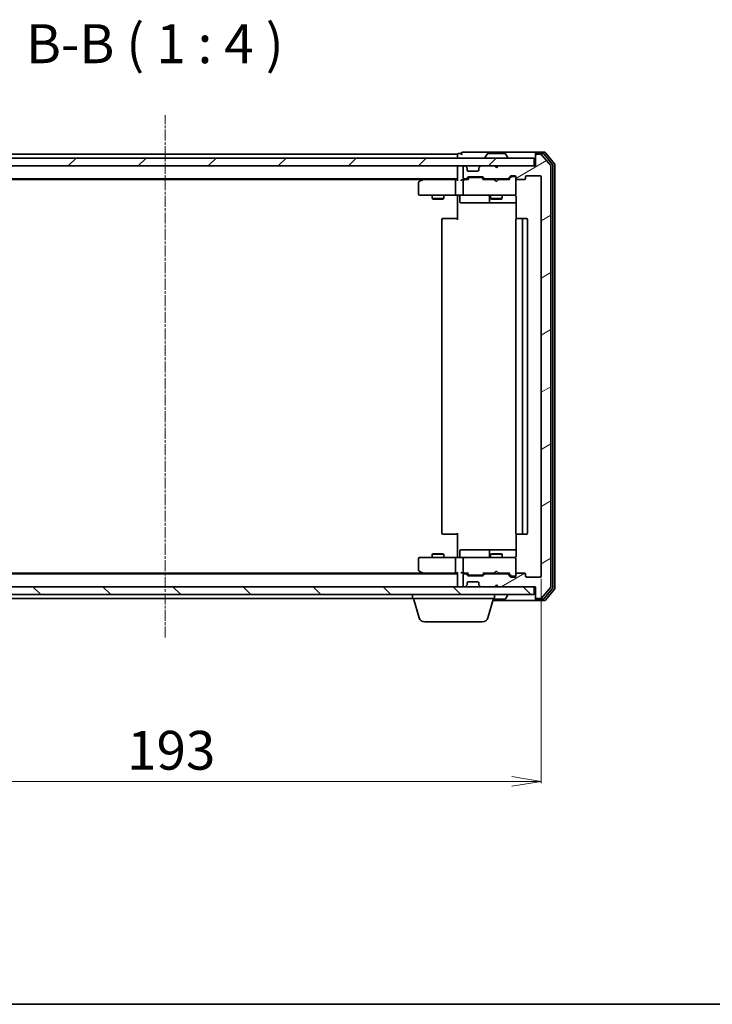
# Model space of a CAD drawing. Units: millimetres. Extents: x 7 to 4945, y 4 to 1128.
# Drawn here: x 856 to 1034, y 4 to 257 of the extents above; entities that cross this region are included whole.
import ezdxf

# ---------------------------------------------------------------- set-up
doc = ezdxf.new("R2010")
doc.units = ezdxf.units.MM
doc.header["$LTSCALE"] = 0.5
doc.linetypes.add('CHAIN', pattern=[0.3543, 0.2362, -0.0295, 0.0591, -0.0295])
doc.layers.get('Defpoints').update_dxf_attribs({"lineweight": 25})
for name, color, linetype, lineweight in [('Border (ISO)', 7, 'Continuous', 35), ('Centerline (ISO)', 131, 'Continuous', 18), ('Dimension (ISO)', 7, 'Continuous', 18), ('Hatch (ISO)', 1, 'Continuous', 18), ('Symbol (ISO)', 7, 'Continuous', 18), ('Visible (ISO)', 7, 'Continuous', 35)]:
    doc.layers.add(name, color=color, linetype=linetype, lineweight=lineweight)
doc.styles.add('Note Text (TK)', font='MS PGothic.ttf')
doc.dimstyles.new('Default - Method 1b (TK)', dxfattribs={"dimscale": 0.5, "dimtxt": 2.5, "dimasz": 2.5, "dimexe": 1, "dimexo": 1.5, "dimgap": 1, "dimtad": 1, "dimdsep": 46, "dimtxsty": 'Note Text (TK)', "dimblk": 'OPEN', "dimcen": 0.09, "dimdle": 5, "dimclrd": 100, "dimclre": 100, "dimclrt": 7, "dimadec": 1, "dimazin": 1, "dimtfac": 1, "dimtmove": 0, "dimatfit": 3, "dimldrblk": 'OPEN', "dimfxl": 1, "dimtolj": 1, "dimlwd": -1, "dimlwe": -1, "dimarcsym": 0})

# ---------------------------------------------------------------- blocks, each defined once
blk = doc.blocks.new('Borders tk図枠')
at = {"layer": 'Border (ISO)'}
blk.add_line((14.5, 8), (405.5, 8), dxfattribs=at)
blk = doc.blocks.new('_Open')
at = {"color": 0, "linetype": 'ByBlock', "lineweight": -2}
for p, q in [((-1, 0.167), (0, 0)), ((-1, -0.167), (0, 0)), ((0, 0), (-1, 0))]:
    blk.add_line(p, q, dxfattribs=at)
blk = doc.blocks.new('*D24')
at = {"layer": 'Defpoints', "color": 0}
for p in [(797.17, 113.93), (990.17, 113.93), (797.17, 61.21)]:
    blk.add_point(p, dxfattribs=at)
at = {"layer": 'Dimension (ISO)', "color": 100}
for p, q in [((797.17, 113.18), (797.17, 60.71)), ((990.17, 113.18), (990.17, 60.71)), ((982.67, 61.21), (804.67, 61.21))]:
    blk.add_line(p, q, dxfattribs=at)
at = {"layer": 'Dimension (ISO)', "color": 100, "xscale": 7.5, "yscale": 7.5, "zscale": 7.5, "rotation": 180}
blk.add_blockref('_Open', (797.17, 61.21), dxfattribs=at)
at = {"layer": 'Dimension (ISO)', "color": 100, "xscale": 7.5, "yscale": 7.5, "zscale": 7.5}
blk.add_blockref('_Open', (990.17, 61.21), dxfattribs=at)
at = {"layer": 'Dimension (ISO)', "color": 7, "insert": (883.94, 69.19), "char_height": 1.25, "attachment_point": 4, "style": 'Note Text (TK)'}
blk.add_mtext('\\A1;\\fMS PGothic|b0|i0;{\\H9.9600;193}', dxfattribs=at)

msp = doc.modelspace()

# ---------------------------------------------------------------- hatches: boundary and pattern name
at = {"layer": 'Hatch (ISO)'}
h = msp.add_hatch(dxfattribs=at)
h.set_pattern_fill('ANSI31', color=256, scale=101.6, style=0)
h.set_pattern_definition([(45, (154.75, -28), (-8.98026, 8.98026), [])])
h.paths.add_polyline_path([(988.37, 219.126), (988.37, 221.126), (798.97, 221.126), (798.97, 219.126)])
h = msp.add_hatch(dxfattribs=at)
h.set_pattern_fill('ANSI31', color=256, scale=101.6, angle=-14.99998, style=0)
h.set_pattern_definition([(30, (154.75, -28), (-6.35, 10.99852), [])])
edge = h.paths.add_edge_path()
edge.add_ellipse((988.97, 221.826), major_axis=(-0.3, 0), ratio=1, start_angle=270, end_angle=360)
edge.add_line((988.67, 221.826), (988.67, 219.126))
edge.add_line((988.67, 219.126), (979.17, 219.126))
edge.add_line((979.17, 219.126), (978.67, 218.626))
edge.add_line((978.67, 218.626), (978.17, 219.126))
edge.add_line((978.17, 219.126), (974.794, 219.126))
edge.add_ellipse((974.794, 218.826), major_axis=(-0.3, 0), ratio=1, start_angle=270, end_angle=315)
edge.add_line((974.582, 219.038), (974.258, 218.714))
edge.add_ellipse((974.47, 218.502), major_axis=(-0.212, -0.212), ratio=1, start_angle=270, end_angle=315)
edge.add_line((974.17, 218.502), (974.17, 218.126))
edge.add_ellipse((973.87, 218.126), major_axis=(0, -0.3), ratio=1, start_angle=0, end_angle=90, ccw=False)
edge.add_line((973.87, 217.826), (971.47, 217.826))
edge.add_ellipse((971.47, 218.126), major_axis=(-0.3, 0), ratio=1, start_angle=0, end_angle=90, ccw=False)
edge.add_line((971.17, 218.126), (971.17, 218.502))
edge.add_ellipse((970.87, 218.502), major_axis=(0, 0.3), ratio=1, start_angle=270, end_angle=315)
edge.add_line((971.082, 218.714), (970.758, 219.038))
edge.add_ellipse((970.546, 218.826), major_axis=(-0.212, 0.212), ratio=1, start_angle=270, end_angle=315)
edge.add_line((970.546, 219.126), (970.47, 219.126))
edge.add_ellipse((970.47, 218.826), major_axis=(-0.3, 0), ratio=1, start_angle=270, end_angle=360)
edge.add_line((970.17, 218.826), (970.17, 216.126))
edge.add_ellipse((970.47, 216.126), major_axis=(0, -0.3), ratio=1, start_angle=270, end_angle=360)
edge.add_line((970.47, 215.826), (970.846, 215.826))
edge.add_ellipse((970.846, 216.126), major_axis=(0.3, 0), ratio=1, start_angle=270, end_angle=315)
edge.add_line((971.058, 215.914), (971.382, 216.238))
edge.add_ellipse((971.594, 216.026), major_axis=(0.212, 0.212), ratio=1, start_angle=45, end_angle=90, ccw=False)
edge.add_line((971.594, 216.326), (975.096, 216.326))
edge.add_ellipse((975.096, 216.026), major_axis=(0.3, 0), ratio=1, start_angle=45, end_angle=90, ccw=False)
edge.add_line((975.308, 216.238), (975.632, 215.914))
edge.add_ellipse((975.844, 216.126), major_axis=(0.212, -0.212), ratio=1, start_angle=270, end_angle=315)
edge.add_line((975.844, 215.826), (981.496, 215.826))
edge.add_ellipse((981.496, 216.126), major_axis=(0.3, 0), ratio=1, start_angle=270, end_angle=315)
edge.add_line((981.708, 215.914), (982.332, 216.538))
edge.add_ellipse((982.544, 216.326), major_axis=(0.212, 0.212), ratio=1, start_angle=45, end_angle=90, ccw=False)
edge.add_line((982.544, 216.626), (983.37, 216.626))
edge.add_ellipse((983.37, 216.326), major_axis=(0.3, 0), ratio=1, start_angle=0, end_angle=90, ccw=False)
edge.add_line((983.67, 216.326), (983.67, 215.926))
edge.add_ellipse((983.97, 215.926), major_axis=(0, -0.3), ratio=1, start_angle=270, end_angle=360)
edge.add_line((983.97, 215.626), (985.87, 215.626))
edge.add_ellipse((985.87, 215.926), major_axis=(0.3, 0), ratio=1, start_angle=270, end_angle=360)
edge.add_line((986.17, 215.926), (986.17, 216.326))
edge.add_ellipse((986.47, 216.326), major_axis=(0, 0.3), ratio=1, start_angle=0, end_angle=90, ccw=False)
edge.add_line((986.47, 216.626), (989.87, 216.626))
edge.add_ellipse((989.87, 216.326), major_axis=(0.3, 0), ratio=1, start_angle=0, end_angle=90, ccw=False)
edge.add_line((990.17, 216.326), (990.17, 113.926))
edge.add_ellipse((989.87, 113.926), major_axis=(0, -0.3), ratio=1, start_angle=0, end_angle=90, ccw=False)
edge.add_line((989.87, 113.626), (986.47, 113.626))
edge.add_ellipse((986.47, 113.926), major_axis=(-0.3, 0), ratio=1, start_angle=0, end_angle=90, ccw=False)
edge.add_line((986.17, 113.926), (986.17, 114.326))
edge.add_ellipse((985.87, 114.326), major_axis=(0, 0.3), ratio=1, start_angle=270, end_angle=360)
edge.add_line((985.87, 114.626), (983.97, 114.626))
edge.add_ellipse((983.97, 114.326), major_axis=(-0.3, 0), ratio=1, start_angle=270, end_angle=360)
edge.add_line((983.67, 114.326), (983.67, 113.926))
edge.add_ellipse((983.37, 113.926), major_axis=(0, -0.3), ratio=1, start_angle=0, end_angle=90, ccw=False)
edge.add_line((983.37, 113.626), (982.544, 113.626))
edge.add_ellipse((982.544, 113.926), major_axis=(-0.3, 0), ratio=1, start_angle=45, end_angle=90, ccw=False)
edge.add_line((982.332, 113.714), (981.708, 114.338))
edge.add_ellipse((981.496, 114.126), major_axis=(-0.212, 0.212), ratio=1, start_angle=270, end_angle=315)
edge.add_line((981.496, 114.426), (975.844, 114.426))
edge.add_ellipse((975.844, 114.126), major_axis=(-0.3, 0), ratio=1, start_angle=270, end_angle=315)
edge.add_line((975.632, 114.338), (975.308, 114.014))
edge.add_ellipse((975.096, 114.226), major_axis=(-0.212, -0.212), ratio=1, start_angle=45, end_angle=90, ccw=False)
edge.add_line((975.096, 113.926), (971.594, 113.926))
edge.add_ellipse((971.594, 114.226), major_axis=(-0.3, 0), ratio=1, start_angle=45, end_angle=90, ccw=False)
edge.add_line((971.382, 114.014), (971.058, 114.338))
edge.add_ellipse((970.846, 114.126), major_axis=(-0.212, 0.212), ratio=1, start_angle=270, end_angle=315)
edge.add_line((970.846, 114.426), (970.47, 114.426))
edge.add_ellipse((970.47, 114.126), major_axis=(-0.3, 0), ratio=1, start_angle=270, end_angle=360)
edge.add_line((970.17, 114.126), (970.17, 111.426))
edge.add_ellipse((970.47, 111.426), major_axis=(0, -0.3), ratio=1, start_angle=270, end_angle=360)
edge.add_line((970.47, 111.126), (970.546, 111.126))
edge.add_ellipse((970.546, 111.426), major_axis=(0.3, 0), ratio=1, start_angle=270, end_angle=315)
edge.add_line((970.758, 111.214), (971.082, 111.538))
edge.add_ellipse((970.87, 111.75), major_axis=(0.212, 0.212), ratio=1, start_angle=270, end_angle=315)
edge.add_line((971.17, 111.75), (971.17, 112.126))
edge.add_ellipse((971.47, 112.126), major_axis=(0, 0.3), ratio=1, start_angle=0, end_angle=90, ccw=False)
edge.add_line((971.47, 112.426), (973.87, 112.426))
edge.add_ellipse((973.87, 112.126), major_axis=(0.3, 0), ratio=1, start_angle=0, end_angle=90, ccw=False)
edge.add_line((974.17, 112.126), (974.17, 111.75))
edge.add_ellipse((974.47, 111.75), major_axis=(0, -0.3), ratio=1, start_angle=270, end_angle=315)
edge.add_line((974.258, 111.538), (974.582, 111.214))
edge.add_ellipse((974.794, 111.426), major_axis=(0.212, -0.212), ratio=1, start_angle=270, end_angle=315)
edge.add_line((974.794, 111.126), (978.17, 111.126))
edge.add_line((978.17, 111.126), (978.67, 111.626))
edge.add_line((978.67, 111.626), (979.17, 111.126))
edge.add_line((979.17, 111.126), (988.67, 111.126))
edge.add_line((988.67, 111.126), (988.67, 108.426))
edge.add_ellipse((988.97, 108.426), major_axis=(0, -0.3), ratio=1, start_angle=270, end_angle=360)
edge.add_line((988.97, 108.126), (990.03, 108.126))
edge.add_ellipse((990.03, 108.426), major_axis=(0.3, 0), ratio=1, start_angle=270, end_angle=320.19443)
edge.add_line((990.26, 108.234), (992.601, 111.043))
edge.add_ellipse((992.37, 111.235), major_axis=(0.192, 0.23), ratio=1, start_angle=270, end_angle=309.80557)
edge.add_line((992.67, 111.235), (992.67, 219.017))
edge.add_ellipse((992.37, 219.017), major_axis=(0, 0.3), ratio=1, start_angle=270, end_angle=309.80557)
edge.add_line((992.601, 219.209), (990.26, 222.018))
edge.add_ellipse((990.03, 221.826), major_axis=(-0.192, 0.23), ratio=1, start_angle=270, end_angle=320.19443)
edge.add_line((990.03, 222.126), (988.97, 222.126))
h = msp.add_hatch(dxfattribs=at)
h.set_pattern_fill('ANSI31', color=256, scale=101.6, angle=90.00021, style=0)
h.set_pattern_definition([(135.0002, (154.75, -28), (-8.98022, -8.98029), [])])
h.paths.add_polyline_path([(988.37, 109.126), (988.37, 111.126), (798.97, 111.126), (798.97, 109.126)])

# ---------------------------------------------------------------- linework, layer by layer
at = {"layer": 'Centerline (ISO)', "linetype": 'CHAIN', "ltscale": 23.990969}
msp.add_line((893.67, 98.126), (893.67, 232.126), dxfattribs=at)
at = {"layer": 'Visible (ISO)'}
for p, q in [((973.67, 222.626), (969.97, 222.626)), ((988.97, 222.626), (973.67, 222.626)), ((991.03, 222.626), (988.97, 222.626)), ((993.601, 219.709), (991.26, 222.518)), ((988.37, 221.126), (798.97, 221.126)), ((968.67, 222.126), (818.67, 222.126)), ((968.67, 222.126), (968.67, 221.826)), ((968.67, 221.826), (968.67, 221.126)), ((969.67, 222.326), (968.97, 222.326)), ((975.77, 221.226), (975.77, 221.267)), ((976.361, 222.235), (975.802, 221.376)), ((980.812, 222.326), (976.529, 222.326)), ((980.979, 222.235), (981.538, 221.376)), ((981.57, 221.226), (981.57, 221.267)), ((988.37, 219.126), (988.37, 221.126)), ((988.67, 222.026), (988.67, 222.326)), ((988.67, 222.026), (988.67, 221.826)), ((988.67, 221.826), (988.67, 219.126)), ((990.629, 222.326), (988.97, 222.326)), ((990.03, 222.126), (988.97, 222.126)), ((992.601, 219.209), (990.26, 222.018)), ((993.101, 219.528), (990.859, 222.218)), ((798.97, 219.126), (988.37, 219.126)), ((968.67, 219.126), (968.67, 218.826)), ((968.67, 218.826), (968.67, 215.538)), ((970.17, 218.826), (970.17, 216.126)), ((970.546, 219.126), (970.47, 219.126)), ((971.082, 218.714), (970.758, 219.038)), ((971.103, 218.693), (971.082, 218.714)), ((971.17, 218.126), (971.17, 218.502)), ((973.87, 217.826), (971.47, 217.826)), ((974.17, 218.502), (974.17, 218.126)), ((974.258, 218.714), (974.238, 218.693)), ((974.582, 219.038), (974.258, 218.714)), ((978.17, 219.126), (974.794, 219.126)), ((978.67, 218.626), (978.17, 219.126)), ((979.17, 219.126), (978.67, 218.626)), ((988.67, 219.126), (979.17, 219.126)), ((992.67, 111.235), (992.67, 219.017)), ((993.17, 110.916), (993.17, 219.336)), ((993.67, 110.735), (993.67, 219.517)), ((818.67, 215.826), (968.67, 215.826)), ((827.737, 215.626), (959.603, 215.626)), ((958.67, 214.776), (958.67, 211.926)), ((959.523, 215.566), (958.79, 215.016)), ((959.87, 215.826), (959.523, 215.566)), ((959.734, 215.326), (959.578, 215.482)), ((968.294, 215.626), (959.703, 215.626)), ((968.17, 215.326), (968.17, 211.926)), ((968.67, 215.626), (968.294, 215.626)), ((970.47, 215.626), (970.094, 215.626)), ((970.17, 215.326), (970.17, 211.926)), ((970.47, 215.826), (970.846, 215.826)), ((971.346, 215.626), (970.47, 215.626)), ((971.058, 215.914), (971.382, 216.238)), ((971.17, 215.626), (971.582, 216.038)), ((971.594, 216.326), (975.096, 216.326)), ((971.938, 216.126), (971.794, 216.126)), ((974.752, 216.126), (971.938, 216.126)), ((974.896, 216.126), (974.752, 216.126)), ((975.108, 216.038), (975.52, 215.626)), ((975.308, 216.238), (975.632, 215.914)), ((978.17, 215.626), (975.344, 215.626)), ((975.844, 215.826), (981.496, 215.826)), ((977.17, 215.826), (977.17, 215.626)), ((978.23, 215.566), (978.17, 215.626)), ((978.67, 215.126), (978.23, 215.566)), ((978.67, 215.126), (979.11, 215.566)), ((979.17, 215.626), (979.11, 215.566)), ((981.996, 215.626), (979.17, 215.626)), ((980.17, 215.826), (980.17, 215.626)), ((981.708, 215.914), (982.332, 216.538)), ((981.82, 215.626), (982.532, 216.338)), ((982.544, 216.626), (983.37, 216.626)), ((982.881, 216.426), (982.744, 216.426)), ((983.37, 216.426), (982.881, 216.426)), ((983.67, 216.326), (983.67, 215.926)), ((983.67, 211.926), (983.67, 215.926)), ((983.97, 215.626), (985.87, 215.626)), ((986.17, 215.926), (986.17, 216.326)), ((986.47, 216.626), (989.87, 216.626)), ((990.17, 216.326), (990.17, 113.926)), ((958.97, 211.626), (959.734, 211.626)), ((959.734, 211.626), (968.294, 211.626)), ((962.17, 211.626), (962.17, 210.776)), ((962.17, 210.776), (965.17, 210.776)), ((962.477, 210.623), (962.17, 210.776)), ((964.863, 210.623), (962.477, 210.623)), ((964.863, 210.623), (965.17, 210.776)), ((965.17, 211.626), (965.17, 210.776)), ((970.47, 211.626), (968.294, 211.626)), ((968.67, 211.401), (968.67, 211.618)), ((968.67, 211.401), (968.67, 211.126)), ((968.67, 205.326), (968.67, 211.126)), ((969.271, 211.326), (969.271, 209.926)), ((970.47, 211.626), (971.288, 211.626)), ((971.288, 211.626), (982.485, 211.626)), ((976.876, 211.326), (976.876, 209.926)), ((977.17, 211.626), (977.17, 210.776)), ((977.17, 210.776), (980.17, 210.776)), ((977.477, 210.623), (977.17, 210.776)), ((979.863, 210.623), (977.477, 210.623)), ((979.863, 210.623), (980.17, 210.776)), ((980.17, 211.626), (980.17, 210.776)), ((982.485, 211.626), (983.37, 211.626)), ((983.67, 211.903), (983.67, 211.926)), ((983.76, 211.126), (983.76, 205.54)), ((969.571, 209.626), (973.501, 209.626)), ((973.501, 209.626), (977.176, 209.626)), ((977.176, 209.626), (977.347, 209.626)), ((977.347, 209.626), (983.76, 209.626)), ((964.67, 205.326), (964.67, 124.926)), ((964.97, 205.626), (965.029, 205.626)), ((965.736, 205.626), (965.029, 205.626)), ((965.736, 205.626), (965.877, 205.626)), ((968.256, 205.626), (965.877, 205.626)), ((968.256, 205.626), (968.67, 205.626)), ((983.67, 205.326), (983.67, 124.926)), ((983.97, 205.626), (984.029, 205.626)), ((984.736, 205.626), (984.029, 205.626)), ((984.736, 205.626), (984.877, 205.626)), ((985.07, 205.626), (984.877, 205.626)), ((986.37, 205.626), (985.07, 205.626)), ((985.37, 124.926), (985.37, 205.326)), ((986.67, 124.926), (986.67, 205.326)), ((965.029, 124.626), (964.97, 124.626)), ((965.029, 124.626), (965.736, 124.626)), ((965.877, 124.626), (965.736, 124.626)), ((965.877, 124.626), (968.256, 124.626)), ((968.67, 124.626), (968.256, 124.626)), ((968.67, 119.126), (968.67, 124.926)), ((983.76, 124.712), (983.76, 119.126)), ((984.029, 124.626), (983.97, 124.626)), ((984.029, 124.626), (984.736, 124.626)), ((984.877, 124.626), (984.736, 124.626)), ((984.877, 124.626), (985.07, 124.626)), ((985.07, 124.626), (986.37, 124.626)), ((962.477, 119.629), (962.17, 119.476)), ((965.17, 119.476), (962.17, 119.476)), ((962.17, 118.626), (962.17, 119.476)), ((962.477, 119.629), (964.863, 119.629)), ((964.863, 119.629), (965.17, 119.476)), ((965.17, 118.626), (965.17, 119.476)), ((968.67, 119.126), (968.67, 118.851)), ((968.67, 118.634), (968.67, 118.851)), ((969.271, 118.926), (969.271, 120.326)), ((973.501, 120.626), (969.571, 120.626)), ((977.176, 120.626), (973.501, 120.626)), ((976.876, 120.326), (976.876, 118.926)), ((977.477, 119.629), (977.17, 119.476)), ((980.17, 119.476), (977.17, 119.476)), ((977.17, 118.626), (977.17, 119.476)), ((977.347, 120.626), (977.176, 120.626)), ((983.76, 120.626), (977.347, 120.626)), ((977.477, 119.629), (979.863, 119.629)), ((979.863, 119.629), (980.17, 119.476)), ((980.17, 118.626), (980.17, 119.476)), ((958.67, 118.326), (958.67, 115.476)), ((959.734, 118.626), (958.97, 118.626)), ((968.294, 118.626), (959.734, 118.626)), ((968.17, 118.326), (968.17, 114.926)), ((968.294, 118.626), (970.47, 118.626)), ((970.17, 118.326), (970.17, 114.926)), ((971.288, 118.626), (970.47, 118.626)), ((982.485, 118.626), (971.288, 118.626)), ((983.37, 118.626), (982.485, 118.626)), ((983.67, 118.326), (983.67, 118.349)), ((983.67, 114.326), (983.67, 118.326)), ((968.67, 114.426), (818.67, 114.426)), ((959.603, 114.626), (827.737, 114.626)), ((958.79, 115.236), (959.523, 114.686)), ((959.523, 114.686), (959.87, 114.426)), ((959.734, 114.926), (959.578, 114.77)), ((959.703, 114.626), (968.294, 114.626)), ((968.294, 114.626), (968.67, 114.626)), ((968.67, 114.714), (968.67, 111.426)), ((970.094, 114.626), (970.47, 114.626)), ((970.17, 114.126), (970.17, 111.426)), ((970.47, 114.626), (971.346, 114.626)), ((970.846, 114.426), (970.47, 114.426)), ((971.382, 114.014), (971.058, 114.338)), ((971.582, 114.214), (971.17, 114.626)), ((975.096, 113.926), (971.594, 113.926)), ((971.794, 114.126), (971.938, 114.126)), ((971.938, 114.126), (974.752, 114.126)), ((974.752, 114.126), (974.896, 114.126)), ((975.108, 114.214), (975.52, 114.626)), ((975.632, 114.338), (975.308, 114.014)), ((975.344, 114.626), (978.17, 114.626)), ((981.496, 114.426), (975.844, 114.426)), ((977.17, 114.426), (977.17, 114.626)), ((978.17, 114.626), (978.23, 114.686)), ((978.67, 115.126), (978.23, 114.686)), ((978.67, 115.126), (979.11, 114.686)), ((979.11, 114.686), (979.17, 114.626)), ((979.17, 114.626), (981.996, 114.626)), ((980.17, 114.426), (980.17, 114.626)), ((982.332, 113.714), (981.708, 114.338)), ((981.82, 114.626), (982.532, 113.914)), ((982.744, 113.826), (982.881, 113.826)), ((982.881, 113.826), (983.37, 113.826)), ((983.67, 114.326), (983.67, 113.926)), ((985.87, 114.626), (983.97, 114.626)), ((986.17, 113.926), (986.17, 114.326)), ((968.67, 111.426), (968.67, 111.126)), ((970.758, 111.214), (971.082, 111.538)), ((971.082, 111.538), (971.103, 111.559)), ((971.17, 111.75), (971.17, 112.126)), ((971.47, 112.426), (973.87, 112.426)), ((974.17, 112.126), (974.17, 111.75)), ((974.238, 111.559), (974.258, 111.538)), ((974.258, 111.538), (974.582, 111.214)), ((978.17, 111.126), (978.67, 111.626)), ((978.67, 111.626), (979.17, 111.126)), ((983.37, 113.626), (982.544, 113.626)), ((989.87, 113.626), (986.47, 113.626)), ((988.37, 111.126), (798.97, 111.126)), ((798.97, 109.126), (988.37, 109.126)), ((957.17, 108.126), (957.17, 109.126)), ((970.47, 111.126), (970.546, 111.126)), ((974.794, 111.126), (978.17, 111.126)), ((978.17, 108.126), (978.17, 109.126)), ((979.17, 111.126), (988.67, 111.126)), ((980.979, 108.017), (981.538, 108.876)), ((981.57, 109.026), (981.57, 108.985)), ((988.37, 109.126), (988.37, 111.126)), ((988.67, 111.126), (988.67, 108.426)), ((990.26, 108.234), (992.601, 111.043)), ((990.859, 108.034), (993.101, 110.724)), ((991.26, 107.734), (993.601, 110.543)), ((830.17, 108.126), (957.17, 108.126)), ((978.17, 108.126), (957.17, 108.126)), ((958.849, 103.195), (957.37, 108.126)), ((976.491, 103.195), (977.97, 108.126)), ((977.82, 107.626), (988.97, 107.626)), ((977.91, 107.926), (980.812, 107.926)), ((988.67, 108.426), (988.67, 108.226)), ((988.67, 107.926), (988.67, 108.226)), ((988.97, 108.126), (990.03, 108.126)), ((988.97, 107.926), (990.629, 107.926)), ((988.97, 107.626), (991.03, 107.626)), ((975.054, 102.126), (960.286, 102.126))]:
    msp.add_line(p, q, dxfattribs=at)
for centre, radius, start, end in [((969.97, 222.326), 0.3, 90, 180), ((988.97, 222.326), 0.3, 90, 180), ((991.03, 222.326), 0.3, 39.80557, 90), ((968.97, 222.026), 0.3, 90, 180), ((969.97, 222.326), 0.3, 180, 270), ((975.97, 221.267), 0.2, 146.97613, 180), ((975.87, 221.226), 0.1, 180, 270), ((976.529, 222.126), 0.2, 90, 146.97613), ((980.812, 222.126), 0.2, 33.02387, 90), ((981.47, 221.226), 0.1, 270, 0), ((981.37, 221.267), 0.2, 0, 33.02387), ((988.97, 222.026), 0.3, 90, 180), ((988.97, 221.826), 0.3, 90, 180), ((990.03, 221.826), 0.3, 39.80557, 90), ((990.629, 222.026), 0.3, 39.80557, 90), ((968.97, 218.826), 0.3, 90, 180), ((970.47, 218.826), 0.3, 90, 180), ((970.546, 218.826), 0.3, 45, 90), ((970.87, 218.502), 0.3, 0, 45), ((971.47, 218.126), 0.3, 180, 270), ((973.87, 218.126), 0.3, 270, 0), ((974.47, 218.502), 0.3, 135, 180), ((974.794, 218.826), 0.3, 90, 135), ((992.37, 219.017), 0.3, 0, 39.80557), ((992.87, 219.336), 0.3, 0, 39.80557), ((993.37, 219.517), 0.3, 0, 39.80557), ((958.97, 214.776), 0.3, 126.8699, 180), ((959.703, 215.326), 0.3, 113.43798, 126.8699), ((959.703, 215.326), 0.3, 90, 113.43798), ((970.47, 216.126), 0.3, 180, 270), ((970.47, 215.326), 0.3, 148.75555, 180), ((970.47, 215.326), 0.3, 90, 113.438), ((970.846, 216.126), 0.3, 270, 315), ((971.594, 216.026), 0.3, 90, 135), ((975.096, 216.026), 0.3, 45, 90), ((975.844, 216.126), 0.3, 225, 270), ((981.496, 216.126), 0.3, 270, 315), ((982.544, 216.326), 0.3, 90, 135), ((983.37, 216.326), 0.3, 0, 90), ((983.37, 216.126), 0.3, 0, 90), ((983.97, 215.926), 0.3, 180, 270), ((985.87, 215.926), 0.3, 270, 0), ((986.47, 216.326), 0.3, 90, 180), ((989.87, 216.326), 0.3, 0, 90), ((958.97, 211.926), 0.3, 180, 270), ((968.971, 211.326), 0.3, 0, 90), ((969.571, 209.926), 0.3, 180, 270), ((970.47, 211.926), 0.3, 180, 270), ((976.576, 211.326), 0.3, 0, 90), ((977.176, 209.926), 0.3, 180, 270), ((983.17, 211.126), 0.5, 75.52249, 90), ((983.37, 211.901), 0.3, 255.52249, 0), ((983.37, 211.926), 0.3, 270, 0), ((964.97, 205.326), 0.3, 90, 180), ((983.97, 205.326), 0.3, 90, 180), ((985.07, 205.326), 0.3, 0, 90), ((986.37, 205.326), 0.3, 0, 90), ((964.97, 124.926), 0.3, 180, 270), ((983.97, 124.926), 0.3, 180, 270), ((985.07, 124.926), 0.3, 270, 0), ((986.37, 124.926), 0.3, 270, 0), ((968.971, 118.926), 0.3, 270, 0), ((969.571, 120.326), 0.3, 90, 180), ((976.576, 118.926), 0.3, 270, 0), ((977.176, 120.326), 0.3, 90, 180), ((958.97, 118.326), 0.3, 90, 180), ((970.47, 118.326), 0.3, 90, 180), ((983.17, 119.126), 0.5, 270, 284.47751), ((983.37, 118.351), 0.3, 0, 104.47751), ((983.37, 118.326), 0.3, 0, 90), ((958.97, 115.476), 0.3, 180, 233.1301), ((959.703, 114.926), 0.3, 233.1301, 246.56202), ((959.703, 114.926), 0.3, 246.562, 270), ((970.47, 114.926), 0.3, 180, 211.24445), ((970.47, 114.126), 0.3, 90, 180), ((970.47, 114.926), 0.3, 246.56202, 270), ((970.846, 114.126), 0.3, 45, 90), ((971.594, 114.226), 0.3, 225, 270), ((975.096, 114.226), 0.3, 270, 315), ((975.844, 114.126), 0.3, 90, 135), ((981.496, 114.126), 0.3, 45, 90), ((982.544, 113.926), 0.3, 225, 270), ((983.37, 114.126), 0.3, 270, 0), ((983.37, 113.926), 0.3, 270, 0), ((983.97, 114.326), 0.3, 90, 180), ((985.87, 114.326), 0.3, 0, 90), ((986.47, 113.926), 0.3, 180, 270), ((989.87, 113.926), 0.3, 270, 0), ((968.97, 111.426), 0.3, 180, 270), ((970.47, 111.426), 0.3, 180, 270), ((970.546, 111.426), 0.3, 270, 315), ((970.87, 111.75), 0.3, 315, 0), ((971.47, 112.126), 0.3, 90, 180), ((973.87, 112.126), 0.3, 0, 90), ((974.47, 111.75), 0.3, 180, 225), ((974.794, 111.426), 0.3, 225, 270), ((992.37, 111.235), 0.3, 320.19443, 0), ((981.47, 109.026), 0.1, 0, 90), ((981.37, 108.985), 0.2, 326.97613, 0), ((992.87, 110.916), 0.3, 320.19443, 0), ((993.37, 110.735), 0.3, 320.19443, 0), ((980.812, 108.126), 0.2, 270, 326.97613), ((988.97, 108.426), 0.3, 180, 270), ((988.97, 108.226), 0.3, 180, 270), ((988.97, 107.926), 0.3, 180, 270), ((990.03, 108.426), 0.3, 270, 320.19443), ((990.629, 108.226), 0.3, 270, 320.19443), ((991.03, 107.926), 0.3, 270, 320.19443), ((960.286, 103.626), 1.5, 196.69924, 270), ((975.054, 103.626), 1.5, 270, 343.30076)]:
    msp.add_arc(centre, radius, start, end, dxfattribs=at)
for centre, major_axis, ratio, start_param, end_param in [((959.734, 215.349), (0.241, 0.482), 0.3700244, 1.4790131, 1.7537399), ((968.294, 215.326), (0, -0.3), 0.4142136, 3.1415927, 4.712389), ((968.97, 215.326), (0.277, -0.277), 0.4142136, 3.5342917, 4.3196899), ((969.794, 215.326), (-0.277, -0.277), 0.4142136, 4.3196899, 5.1050881), ((970.094, 215.326), (-0.424, 0), 0.7071068, 4.712389, 5.4977871), ((970.47, 215.349), (-0.252, 0.483), 0.3384375, 1.1216156, 1.3963425), ((970.502, 215.326), (-0.649, 0.204), 0.3384375, 4.8186392, 5.0530704), ((971.449, 215.326), (0.125, -0.296), 0.4004104, 2.3310669, 2.974568), ((971.794, 215.826), (-0.3, 0), 0.9998508, 4.712389, 5.4978618), ((974.896, 215.826), (0.3, 0), 0.9998508, 0.7853235, 1.5707963), ((975.241, 215.326), (-0.125, -0.296), 0.4004104, 3.3086173, 3.9521184), ((982.099, 215.326), (0.125, -0.296), 0.4004104, 2.3310669, 2.974568), ((982.744, 216.126), (-0.3, 0), 0.9998508, 4.712389, 5.4978618), ((968.294, 211.926), (0, -0.3), 0.4142136, 4.712389, 6.2831853), ((968.294, 118.326), (0, -0.3), 0.4142136, 3.1415927, 4.712389), ((959.734, 114.903), (0.241, -0.482), 0.3700244, 4.5294454, 4.8041722), ((968.294, 114.926), (0, -0.3), 0.4142136, 4.712389, 6.2831853), ((968.97, 114.926), (-0.277, -0.277), 0.4142136, 5.1050881, 5.8904862), ((969.794, 114.926), (-0.277, 0.277), 0.4142136, 1.1780972, 1.9634954), ((970.094, 114.926), (-0.424, 0), 0.7071068, 0.7853982, 1.5707963), ((970.47, 114.903), (-0.252, -0.483), 0.3384375, 4.8868428, 5.1615697), ((970.502, 114.926), (-0.649, -0.204), 0.3384375, 1.230115, 1.4645462), ((971.449, 114.926), (0.125, 0.296), 0.4004104, 3.3086173, 3.9521184), ((971.794, 114.426), (-0.3, 0), 0.9998508, 0.7853235, 1.5707963), ((974.896, 114.426), (0.3, 0), 0.9998508, 4.712389, 5.4978618), ((975.241, 114.926), (-0.125, 0.296), 0.4004104, 2.3310669, 2.974568), ((982.099, 114.926), (0.125, 0.296), 0.4004104, 3.3086173, 3.9521184), ((982.744, 114.126), (-0.3, 0), 0.9998508, 0.7853235, 1.5707963)]:
    msp.add_ellipse(centre, major_axis=major_axis, ratio=ratio, start_param=start_param, end_param=end_param, dxfattribs=at)
for points, knots in [([(959.584, 215.601), (959.583, 215.599), (959.582, 215.596), (959.577, 215.579), (959.575, 215.56), (959.574, 215.522), (959.575, 215.502), (959.578, 215.482)], [0.381031219, 0.381031219, 0.381031219, 0.381031219, 0.382741903, 0.382741903, 0.391761654, 0.391761654, 0.398553638, 0.398553638, 0.398553638, 0.398553638]), ([(970.351, 215.601), (970.345, 215.598), (970.338, 215.596), (970.306, 215.579), (970.277, 215.557), (970.241, 215.52), (970.225, 215.501), (970.214, 215.482)], [0.250886766, 0.250886766, 0.250886766, 0.250886766, 0.252877969, 0.252877969, 0.261958418, 0.261958418, 0.268388032, 0.268388032, 0.268388032, 0.268388032]), ([(967.508, 211.626), (967.577, 211.626), (967.649, 211.623), (967.797, 211.617), (967.874, 211.612), (968.031, 211.605), (968.111, 211.602), (968.273, 211.6), (968.354, 211.601), (968.515, 211.606), (968.594, 211.61), (968.67, 211.614)], [0, 0, 0, 0, 0.02295435, 0.02295435, 0.0459087, 0.0459087, 0.06886305, 0.06886305, 0.0918174, 0.0918174, 0.11477175, 0.11477175, 0.11477175, 0.11477175]), ([(983.391, 211.601), (983.405, 211.597), (983.419, 211.592), (983.492, 211.562), (983.558, 211.52), (983.628, 211.454), (983.651, 211.428), (983.67, 211.401)], [0.090626773, 0.090626773, 0.090626773, 0.090626773, 0.094854307, 0.094854307, 0.114425932, 0.114425932, 0.123721287, 0.123721287, 0.123721287, 0.123721287]), ([(983.76, 211.126), (983.76, 211.186), (983.745, 211.257), (983.708, 211.342), (983.691, 211.372), (983.67, 211.401)], [0.151444025, 0.151444025, 0.151444025, 0.151444025, 0.169518324, 0.169518324, 0.179166763, 0.179166763, 0.179166763, 0.179166763]), ([(983.67, 118.851), (983.651, 118.823), (983.628, 118.798), (983.558, 118.732), (983.492, 118.69), (983.419, 118.66), (983.405, 118.655), (983.391, 118.651)], [-0.123721287, -0.123721287, -0.123721287, -0.123721287, -0.114425932, -0.114425932, -0.094854307, -0.094854307, -0.090626773, -0.090626773, -0.090626773, -0.090626773]), ([(983.67, 118.851), (983.691, 118.88), (983.708, 118.91), (983.745, 118.995), (983.76, 119.066), (983.76, 119.126)], [0.123721287, 0.123721287, 0.123721287, 0.123721287, 0.133369726, 0.133369726, 0.151444025, 0.151444025, 0.151444025, 0.151444025]), ([(967.508, 118.626), (967.577, 118.626), (967.649, 118.628), (967.797, 118.635), (967.874, 118.64), (968.031, 118.647), (968.111, 118.65), (968.273, 118.652), (968.354, 118.651), (968.515, 118.646), (968.594, 118.642), (968.67, 118.638)], [0, 0, 0, 0, 0.02295435, 0.02295435, 0.0459087, 0.0459087, 0.06886305, 0.06886305, 0.0918174, 0.0918174, 0.11477175, 0.11477175, 0.11477175, 0.11477175]), ([(959.584, 114.651), (959.583, 114.653), (959.582, 114.656), (959.577, 114.673), (959.574, 114.695), (959.574, 114.732), (959.575, 114.751), (959.578, 114.77)], [0.250886766, 0.250886766, 0.250886766, 0.250886766, 0.252877969, 0.252877969, 0.261958418, 0.261958418, 0.268388032, 0.268388032, 0.268388032, 0.268388032]), ([(970.351, 114.651), (970.345, 114.653), (970.34, 114.656), (970.306, 114.673), (970.28, 114.692), (970.242, 114.729), (970.226, 114.75), (970.214, 114.77)], [0.381031219, 0.381031219, 0.381031219, 0.381031219, 0.382741903, 0.382741903, 0.391761654, 0.391761654, 0.398553638, 0.398553638, 0.398553638, 0.398553638])]:
    msp.add_open_spline(points, degree=3, knots=knots, dxfattribs=at)

# ---------------------------------------------------------------- block references
at = {"xscale": 4, "yscale": 4, "zscale": 4}
msp.add_blockref('Borders tk図枠', (154.75, -28), dxfattribs=at)

# ---------------------------------------------------------------- texts
at = {"layer": 'Symbol (ISO)', "color": 7, "insert": (858.005, 242.377), "char_height": 10, "attachment_point": 7, "style": 'Note Text (TK)'}
msp.add_mtext('B-B ( 1 : 4 )', dxfattribs=at)

# ---------------------------------------------------------------- dimensions: what is measured, and where the dimension line sits
at = {"layer": 'Dimension (ISO)', "color": 100}
dim = msp.add_linear_dim(base=(797.17, 61.205), p1=(990.17, 113.926), p2=(797.17, 113.926), angle=180, text='\\fMS PGothic|b0|i0;{\\H9.9600;<>}', dimstyle='Default - Method 1b (TK)', override={"dimasz": 15, "dimgap": 6, "dimdec": 0, "dimtol": 0, "dimlim": 0, "dimtp": 0, "dimtm": 0, "dimtdec": 0, "dimtofl": 0, "dimatfit": 1}, dxfattribs=at)
dim.commit()
dim.dimension.update_dxf_attribs({"geometry": '*D24', "text_midpoint": (893.67, 61.205), "dimtype": 160})

doc.saveas('drawing.dxf')
